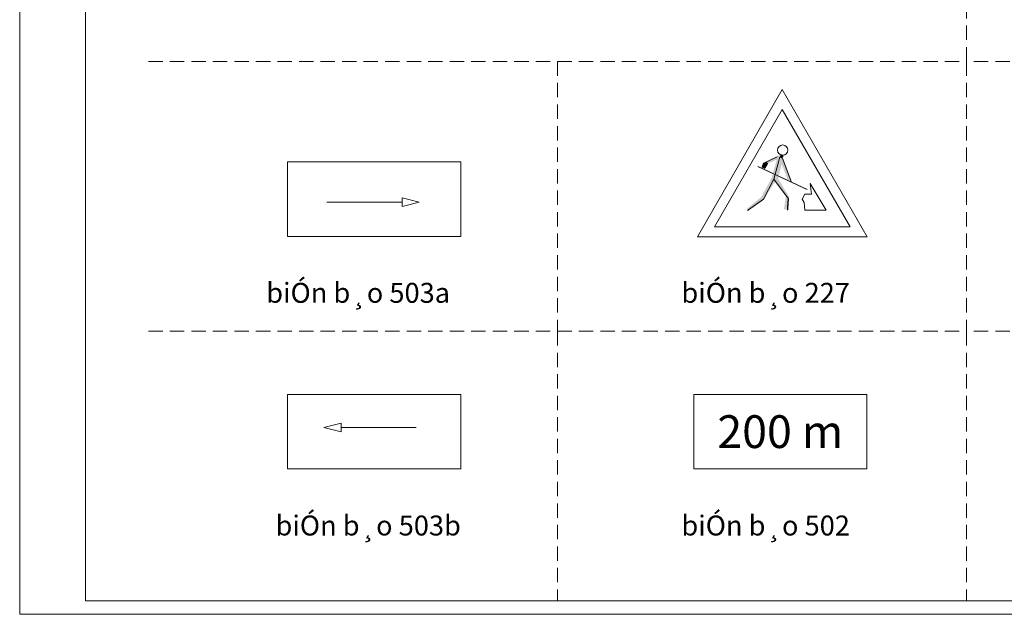
# Model space of a CAD drawing. Extents: x 7243995 to 7898534, y 35220 to 963911.
# Drawn here: x 7727025 to 7812780, y 35220 to 87018 of the extents above; entities that cross this region are included whole.
import ezdxf
from ezdxf.enums import TextEntityAlignment as Align

# ---------------------------------------------------------------- set-up
doc = ezdxf.new("R2010")
doc.units = 0
doc.header["$MEASUREMENT"] = 0
doc.linetypes.add('HIDDEN', pattern=[0.375, 0.25, -0.125])
doc.layers.get('0').update_dxf_attribs({"linetype": 'CONTINUOUS', "lineweight": 13})
doc.layers.get('DEFPOINTS').update_dxf_attribs({"linetype": 'CONTINUOUS', "lineweight": 15})
for name, color, linetype, lineweight in [('HIENTRANG', 250, 'CONTINUOUS', 9), ('KHUNGTEN01', 143, 'CONTINUOUS', 15), ('KICHTHUOC-T', 191, 'CONTINUOUS', 18), ('MAY', 11, 'CONTINUOUS', 15), ('TEXT-T', 7, 'CONTINUOUS', 18)]:
    doc.layers.add(name, color=color, linetype=linetype, lineweight=lineweight)
doc.styles.add('khung ten', font='VHARIALN.TTF')
doc.styles.add('KHUNGTEN2', font='VHARIALB.TTF')
doc.styles.get("Standard").update_dxf_attribs({"font": 'VHARIALN.TTF'})

# ---------------------------------------------------------------- blocks, each defined once
blk = doc.blocks.new('KKKK')
at = {"layer": 'DEFPOINTS'}
blk.add_lwpolyline([(0, 121586), (172131, 121586), (172131, 0), (0, 0)], close=True, dxfattribs=at)
at = {"layer": 'KHUNGTEN01'}
blk.add_lwpolyline([(170954, 1176), (5739, 1176), (5739, 120410), (170954, 120410)], close=True, dxfattribs=at)
at = {"layer": 'KHUNGTEN01', "style": 'khung ten'}
for tag, p in [('HANGMUC', (162744, 22423)), ('TENBANVE1', (162744, 17479)), ('TENBANVE2', (162744, 15096)), ('TENBANVE3', (162744, 12887))]:
    blk.add_attdef(tag, text='', height=1271, dxfattribs=at).set_placement(p, align=Align.MIDDLE)
blk.add_attdef('0000', (166007, 2281), '', height=1271, dxfattribs=at)

msp = doc.modelspace()

# ---------------------------------------------------------------- linework, layer by layer
at = {"color": 1}
msp.add_lwpolyline([(7800845.6, 68115.8), (7793434.4, 80925.4), (7786046.6, 68102.3)], close=True, dxfattribs=at)
for points in [[(7799342.2, 68982), (7793436, 79190.3), (7787548.4, 68971.2)], [(7750357.7, 74630), (7765434.9, 74630), (7765434.9, 68144.1), (7750357.7, 68144.1)], [(7750357.7, 54375.8), (7765434.9, 54375.8), (7765434.9, 47889.9), (7750357.7, 47889.9)], [(7785732.6, 54375.8), (7800809.8, 54375.8), (7800809.8, 47889.9), (7785732.6, 47889.9)]]:
    msp.add_lwpolyline(points, close=True)
at = {"layer": 'HIENTRANG', "linetype": 'HIDDEN', "ltscale": 5000}
for p, q in [((7809496.5, 83380.5), (7809496.5, 154524.5)), ((7738230.6, 83380.5), (7809496.5, 83380.5)), ((7773863.6, 83380.5), (7773863.6, 59886.1)), ((7809496.5, 83380.5), (7809496.5, 59886.1)), ((7880762.4, 83380.5), (7809496.5, 83380.5)), ((7738230.6, 59886.1), (7809496.5, 59886.1)), ((7773863.6, 59886.1), (7773863.6, 36391.7)), ((7809496.5, 59886.1), (7809496.5, 36391.7)), ((7880762.4, 59886.1), (7809496.5, 59886.1))]:
    msp.add_line(p, q, dxfattribs=at)
at = {"layer": 'KICHTHUOC-T', "color": 7}
for p, q in [((7793002.4, 75085.3), (7791829.2, 74523)), ((7792692.4, 73134.7), (7793218.6, 75055.3)), ((7793439.6, 75011.9), (7794227, 72915.8)), ((7791308.5, 74240), (7795615.5, 72222.5)), ((7791829.2, 74523), (7791688.4, 74148.1)), ((7791815.5, 71383.3), (7792692.4, 73134.7)), ((7792692.4, 73134.7), (7793971.3, 71419.8)), ((7797259.7, 70434.6), (7795871.2, 72733.4)), ((7795871.2, 72733.4), (7795980.8, 71821.2)), ((7790427.1, 70398.1), (7791815.5, 71383.3)), ((7793971.3, 71419.8), (7793898.2, 70434.6)), ((7795396.2, 71821.2), (7795177, 71383.3)), ((7795177, 71383.3), (7795359.7, 71091.4)), ((7795980.8, 71821.2), (7795396.2, 71821.2)), ((7795359.7, 71091.4), (7795396.2, 70434.6)), ((7795396.2, 70434.6), (7797259.7, 70434.6))]:
    msp.add_line(p, q, dxfattribs=at)
at = {"layer": 'KICHTHUOC-T', "color": 1}
for p, q in [((7761826.4, 71124), (7760330.1, 71497.5)), ((7760330.1, 71497.5), (7760330.1, 71497.5)), ((7760330.1, 71497.5), (7760330.1, 70750.4)), ((7753783.9, 71124), (7760330.1, 71124)), ((7761826.4, 71124), (7760330.1, 70750.4)), ((7753516.4, 51489.6), (7755012.7, 51863.2)), ((7753516.4, 51489.6), (7755012.7, 51116.1)), ((7755012.7, 51116.1), (7755012.7, 51863.2)), ((7761558.9, 51489.6), (7755012.7, 51489.6)), ((7755012.7, 51116.1), (7755012.7, 51116.1))]:
    msp.add_line(p, q, dxfattribs=at)
at = {"layer": 'KICHTHUOC-T', "color": 7}
msp.add_circle((7793479.1, 75658.6), 447.3, dxfattribs=at)
for points in [[(7792132.6, 74492.3), (7791927.5, 74613.1), (7791931.3, 74150.5), (7791726.3, 74271.3)], [(7792214.6, 74481.4), (7792046.8, 74664.2), (7791930.8, 74008.9), (7791726.8, 74131.4)], [(7791781.9, 74566.3), (7791876.5, 74479.7), (7792976.7, 75139), (7793028.1, 75031.7)], [(7792969.6, 74851.1), (7793344.6, 75299.8), (7792214.6, 74481.4), (7792046.8, 74664.2)], [(7792502.9, 73210.8), (7792724.5, 73120), (7792969.6, 74851.1), (7793344.6, 75299.8)], [(7792636.6, 73156.1), (7792748.3, 73113.3), (7793161.3, 75071), (7793276, 75039.5)], [(7793292.9, 74665.6), (7793061.5, 74721.3), (7792910.5, 73077.2), (7792679.1, 73132.9)], [(7793534.5, 75047.9), (7793303, 75103.1), (7793044, 72990.1), (7792787.1, 72938.6)], [(7793571.2, 75140.8), (7793387, 75291.6), (7793390, 74919.7), (7793205.9, 75070.4)], [(7793489.4, 74837.2), (7793267.6, 74750.8), (7794193.8, 73027.6), (7793972, 72941.3)], [(7793495.3, 75032.8), (7793383.9, 74990.9), (7794282.7, 72936.7), (7794171.3, 72894.9)], [(7791333.7, 74293.9), (7791283.3, 74186.1), (7795640.7, 72276.4), (7795590.2, 72168.7)], [(7791632.7, 74169), (7791744.1, 74127.2), (7791781.9, 74566.3), (7791876.5, 74479.7)], [(7791594.9, 71554.3), (7791781, 71398.7), (7792502.9, 73210.8), (7792724.5, 73120)], [(7792895.1, 73020.9), (7792694.6, 73149.1), (7791828.4, 71352.1), (7791627.9, 71480.3)], [(7791769, 71423.2), (7791862.1, 71343.4), (7792636.6, 73156.1), (7792748.3, 73113.3)], [(7792955.2, 73121), (7792755.2, 73250), (7792190.4, 71934.8), (7791990.4, 72063.7)], [(7793910.3, 71402.6), (7794032.2, 71437), (7792700, 73078.5), (7792796.5, 73148.2)], [(7793044, 72990.1), (7792787.1, 72938.6), (7794006.8, 71667.5), (7793756.4, 71607.2)], [(7793017.5, 73287.2), (7792813.7, 73164.2), (7793903, 71819.4), (7793699.2, 71696.5)], [(7790345.2, 70543.6), (7790494.8, 70358.6), (7791594.9, 71554.3), (7791781, 71398.7)], [(7790392.6, 70446.7), (7790461.5, 70349.6), (7791769, 71423.2), (7791862.1, 71343.4)], [(7794006.8, 71667.5), (7793756.4, 71607.2), (7793818, 70472.7), (7793582.9, 70509.9)], [(7794020.4, 71568.1), (7793783.1, 71586), (7793939.9, 70502.4), (7793702.6, 70520.4)], [(7793838.8, 70439), (7793957.5, 70430.2), (7793910.3, 71402.6), (7794032.2, 71437)]]:
    msp.add_trace(points, dxfattribs=at)

# ---------------------------------------------------------------- block references
at = {"layer": 'MAY', "xscale": 0.9963875906541944, "yscale": 0.9963875918183476, "zscale": 0.9963875916406307}
msp.add_blockref('KKKK', (7727025.3, 35219.6), dxfattribs=at)

# ---------------------------------------------------------------- texts
at = {"layer": 'TEXT-T', "color": 166, "linetype": 'Continuous', "style": 'KHUNGTEN2'}
for s, p in [('%%ubiÓn b¸o 503a', (7748497.8, 62354.6)), ('%%ubiÓn b¸o 227', (7784657.9, 62354.6)), ('%%ubiÓn b¸o 503b', (7749307.8, 42084.8)), ('%%ubiÓn b¸o 502', (7784657.9, 42084.8))]:
    msp.add_text(s, height=1738.372, dxfattribs=at).set_placement(p)
at = {"layer": 'TEXT-T', "color": 166, "insert": (7793271.2, 51132.8), "char_height": 2855.833, "width": 15077.194, "attachment_point": 5}
msp.add_mtext('\\f.VnArial NarrowH|b0|i0|c0|p34;200 m ', dxfattribs=at)

doc.saveas('drawing.dxf')
